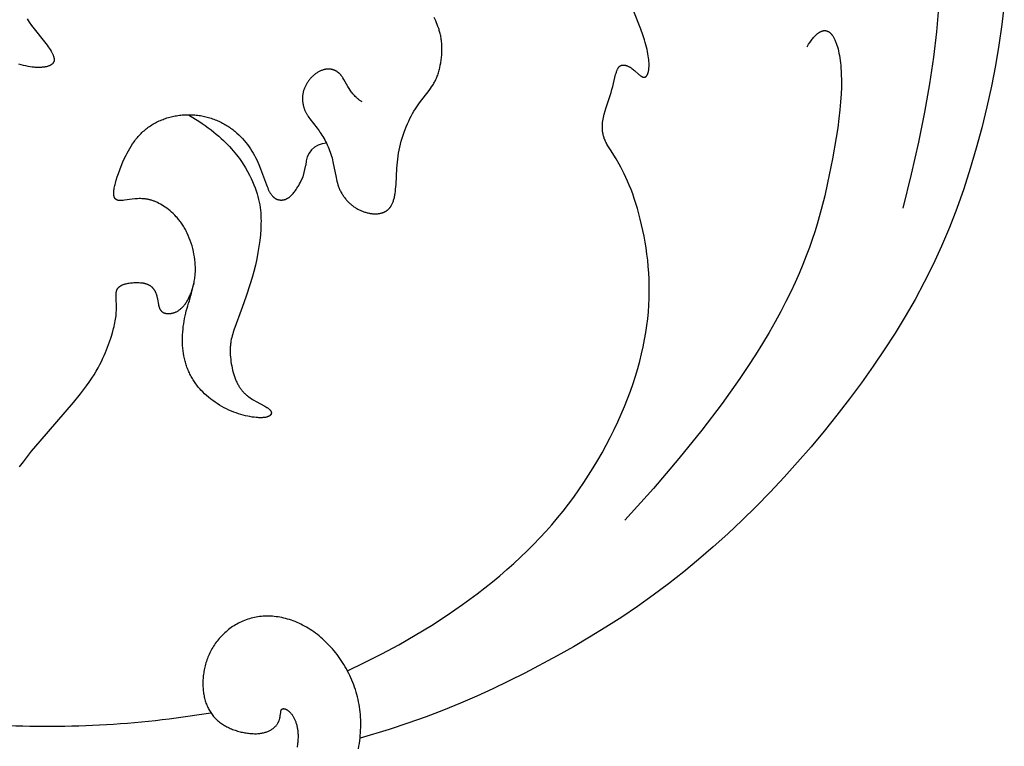
# Model space of a CAD drawing. Extents: x -29 to 206, y -71 to 109.
# Drawn here: x 169 to 197, y -47 to -26 of the extents above; entities that cross this region are included whole.
import ezdxf

# ---------------------------------------------------------------- set-up
doc = ezdxf.new("R2010")
doc.units = 0
doc.header["$MEASUREMENT"] = 0
doc.layers.add('LAYER_03', color=5, linetype='CONTINUOUS')

msp = doc.modelspace()

# ---------------------------------------------------------------- linework, layer by layer
at = {"layer": 'LAYER_03'}
msp.add_line((176.787, -30.551), (176.862, -30.212), dxfattribs=at)
for points in [[(197.146, -25.546), (197.075, -26.136), (196.988, -26.728), (196.887, -27.324), (196.77, -27.924), (196.639, -28.525), (196.493, -29.126), (196.332, -29.723), (196.158, -30.314), (195.97, -30.896), (195.767, -31.467), (195.551, -32.024), (195.322, -32.565), (195.079, -33.092), (194.823, -33.606), (194.553, -34.109), (194.269, -34.603), (193.972, -35.089), (193.661, -35.571), (193.337, -36.048), (192.999, -36.524), (192.649, -36.996), (192.287, -37.464), (191.915, -37.927), (191.534, -38.383), (191.145, -38.83), (190.75, -39.269), (190.349, -39.696), (189.943, -40.112), (189.533, -40.516), (189.118, -40.908), (188.697, -41.288), (188.27, -41.656), (187.837, -42.013), (187.397, -42.357), (186.951, -42.69), (186.497, -43.012), (186.037, -43.322), (185.573, -43.62), (185.105, -43.907), (184.635, -44.183), (184.165, -44.449), (183.228, -44.947), (182.298, -45.403), (181.829, -45.618), (181.351, -45.824), (180.862, -46.023), (180.356, -46.214), (179.831, -46.4), (179.282, -46.581), (178.439, -46.834)], [(194.206, -31.457), (194.452, -30.474), (194.663, -29.548), (194.84, -28.675), (194.984, -27.852), (195.099, -27.076), (195.186, -26.343), (195.248, -25.649)], [(168.771, -25.965), (168.836, -26.06), (168.904, -26.156), (169.35, -26.731), (169.382, -26.776), (169.412, -26.819), (169.44, -26.861), (169.466, -26.902), (169.477, -26.922), (169.488, -26.941), (169.498, -26.96), (169.508, -26.978), (169.516, -26.996), (169.524, -27.014), (169.531, -27.031), (169.537, -27.047), (169.54, -27.055), (169.542, -27.063), (169.545, -27.071), (169.547, -27.079), (169.549, -27.086), (169.55, -27.094), (169.552, -27.101), (169.553, -27.109), (169.554, -27.116), (169.555, -27.123), (169.556, -27.13), (169.557, -27.137), (169.557, -27.144), (169.557, -27.15), (169.557, -27.157), (169.557, -27.163), (169.556, -27.169), (169.555, -27.176), (169.555, -27.182), (169.554, -27.185), (169.553, -27.188), (169.553, -27.191), (169.552, -27.194), (169.551, -27.197), (169.551, -27.199), (169.55, -27.202), (169.549, -27.205), (169.548, -27.208), (169.547, -27.211), (169.546, -27.214), (169.545, -27.216), (169.544, -27.219), (169.543, -27.222), (169.542, -27.224), (169.54, -27.227), (169.539, -27.23), (169.538, -27.232), (169.536, -27.235), (169.535, -27.237), (169.533, -27.24), (169.532, -27.242), (169.53, -27.245), (169.528, -27.247), (169.527, -27.25), (169.525, -27.252), (169.523, -27.254), (169.521, -27.257), (169.518, -27.261), (169.514, -27.266), (169.509, -27.27), (169.505, -27.275), (169.5, -27.279), (169.496, -27.283), (169.491, -27.287), (169.485, -27.291), (169.48, -27.295), (169.474, -27.299), (169.469, -27.303), (169.463, -27.306), (169.457, -27.31), (169.45, -27.313), (169.444, -27.317), (169.437, -27.32), (169.43, -27.323), (169.423, -27.326), (169.416, -27.329), (169.408, -27.332), (169.401, -27.335), (169.385, -27.341), (169.368, -27.346), (169.351, -27.351), (169.333, -27.355), (169.314, -27.359), (169.294, -27.363), (169.274, -27.367), (169.253, -27.369), (169.232, -27.372), (169.209, -27.374), (169.186, -27.376), (169.163, -27.377), (169.139, -27.378), (169.114, -27.378), (169.088, -27.378), (169.062, -27.378), (169.035, -27.376), (169.008, -27.375), (168.98, -27.373), (168.922, -27.366), (168.862, -27.358), (168.799, -27.347), (168.735, -27.334), (168.668, -27.318), (168.6, -27.299), (168.529, -27.278)], [(178.501, -28.377), (178.485, -28.367), (178.468, -28.357), (178.453, -28.346), (178.437, -28.336), (178.422, -28.325), (178.407, -28.314), (178.393, -28.302), (178.379, -28.291), (178.365, -28.279), (178.352, -28.268), (178.338, -28.256), (178.326, -28.244), (178.301, -28.219), (178.277, -28.194), (178.254, -28.169), (178.233, -28.143), (178.212, -28.117), (178.192, -28.09), (178.173, -28.064), (178.155, -28.037), (178.12, -27.984), (178.088, -27.93), (177.971, -27.728), (177.943, -27.683), (177.929, -27.661), (177.915, -27.64), (177.9, -27.621), (177.892, -27.611), (177.885, -27.602), (177.877, -27.593), (177.869, -27.584), (177.862, -27.576), (177.854, -27.567), (177.846, -27.559), (177.838, -27.551), (177.829, -27.544), (177.821, -27.537), (177.813, -27.53), (177.804, -27.523), (177.796, -27.516), (177.787, -27.51), (177.779, -27.504), (177.77, -27.498), (177.761, -27.492), (177.752, -27.487), (177.744, -27.482), (177.735, -27.477), (177.726, -27.472), (177.716, -27.468), (177.707, -27.464), (177.698, -27.46), (177.689, -27.456), (177.68, -27.452), (177.67, -27.449), (177.661, -27.446), (177.651, -27.443), (177.642, -27.44), (177.632, -27.438), (177.623, -27.436), (177.613, -27.434), (177.604, -27.432), (177.594, -27.43), (177.584, -27.429), (177.575, -27.428), (177.565, -27.427), (177.555, -27.426), (177.545, -27.425), (177.535, -27.425), (177.526, -27.425), (177.516, -27.425), (177.506, -27.425), (177.496, -27.426), (177.486, -27.426), (177.476, -27.427), (177.466, -27.428), (177.456, -27.429), (177.446, -27.431), (177.437, -27.432), (177.427, -27.434), (177.417, -27.436), (177.407, -27.438), (177.397, -27.441), (177.387, -27.443), (177.367, -27.449), (177.348, -27.455), (177.328, -27.462), (177.308, -27.47), (177.289, -27.478), (177.27, -27.487), (177.25, -27.497), (177.231, -27.507), (177.212, -27.518), (177.194, -27.53), (177.175, -27.542), (177.157, -27.555), (177.139, -27.568), (177.121, -27.582), (177.104, -27.596), (177.086, -27.611), (177.069, -27.626), (177.053, -27.642), (177.036, -27.658), (177.02, -27.675), (177.005, -27.692), (176.99, -27.709), (176.975, -27.727), (176.96, -27.745), (176.946, -27.764), (176.932, -27.782), (176.919, -27.801), (176.907, -27.821), (176.894, -27.84), (176.883, -27.86), (176.871, -27.88), (176.861, -27.9), (176.851, -27.921), (176.841, -27.941), (176.832, -27.962), (176.824, -27.983), (176.816, -28.004), (176.809, -28.025), (176.802, -28.046), (176.796, -28.067), (176.791, -28.089), (176.786, -28.11), (176.782, -28.131), (176.778, -28.153), (176.775, -28.174), (176.773, -28.196), (176.771, -28.217), (176.77, -28.238), (176.769, -28.26), (176.769, -28.281), (176.769, -28.302), (176.77, -28.323), (176.771, -28.345), (176.773, -28.366), (176.775, -28.387), (176.778, -28.407), (176.781, -28.428), (176.785, -28.449), (176.789, -28.469), (176.793, -28.489), (176.798, -28.509), (176.804, -28.529), (176.81, -28.549), (176.816, -28.568), (176.823, -28.587), (176.83, -28.606), (176.838, -28.625), (176.845, -28.644), (176.854, -28.662), (176.862, -28.68), (176.871, -28.698), (176.881, -28.715), (176.891, -28.732), (176.901, -28.75), (176.911, -28.766), (176.933, -28.8), (176.955, -28.833), (176.979, -28.865), (177.192, -29.137), (177.248, -29.213), (177.276, -29.254), (177.304, -29.296), (177.332, -29.339), (177.359, -29.384), (177.386, -29.43), (177.412, -29.478), (177.438, -29.526), (177.463, -29.576), (177.487, -29.626), (177.51, -29.678), (177.532, -29.73), (177.553, -29.783), (177.573, -29.837), (177.592, -29.892), (177.609, -29.947), (177.625, -30.003), (177.64, -30.059), (177.653, -30.115), (177.741, -30.569), (177.753, -30.624), (177.766, -30.679), (177.781, -30.732), (177.797, -30.785), (177.806, -30.811), (177.815, -30.837), (177.825, -30.862), (177.835, -30.888), (177.846, -30.913), (177.857, -30.937), (177.869, -30.962), (177.881, -30.986), (177.894, -31.009), (177.908, -31.033), (177.922, -31.056), (177.936, -31.078), (177.951, -31.1), (177.966, -31.122), (177.982, -31.144), (177.998, -31.165), (178.015, -31.186), (178.032, -31.206), (178.049, -31.226), (178.067, -31.246), (178.085, -31.265), (178.103, -31.284), (178.122, -31.302), (178.141, -31.32), (178.161, -31.337), (178.181, -31.354), (178.201, -31.371), (178.221, -31.387), (178.242, -31.402), (178.263, -31.417), (178.284, -31.432), (178.305, -31.446), (178.327, -31.459), (178.349, -31.473), (178.371, -31.485), (178.393, -31.497), (178.415, -31.509), (178.438, -31.52), (178.461, -31.53), (178.483, -31.54), (178.506, -31.549), (178.529, -31.558), (178.552, -31.567), (178.575, -31.574), (178.598, -31.581), (178.622, -31.588), (178.645, -31.594), (178.668, -31.6), (178.691, -31.605), (178.714, -31.609), (178.736, -31.613), (178.759, -31.616), (178.782, -31.619), (178.804, -31.621), (178.827, -31.623), (178.849, -31.624), (178.871, -31.625), (178.892, -31.624), (178.914, -31.624), (178.935, -31.623), (178.956, -31.621), (178.977, -31.618), (178.997, -31.615), (179.017, -31.612), (179.036, -31.608), (179.056, -31.603), (179.075, -31.598), (179.084, -31.595), (179.093, -31.592), (179.102, -31.589), (179.111, -31.585), (179.12, -31.582), (179.129, -31.578), (179.137, -31.574), (179.146, -31.57), (179.154, -31.566), (179.163, -31.562), (179.171, -31.558), (179.179, -31.553), (179.187, -31.548), (179.195, -31.543), (179.203, -31.538), (179.21, -31.533), (179.218, -31.528), (179.225, -31.522), (179.233, -31.517), (179.24, -31.511), (179.247, -31.505), (179.254, -31.498), (179.261, -31.492), (179.268, -31.485), (179.275, -31.479), (179.281, -31.472), (179.288, -31.465), (179.294, -31.457), (179.3, -31.45), (179.307, -31.442), (179.313, -31.435), (179.319, -31.427), (179.324, -31.418), (179.33, -31.41), (179.336, -31.401), (179.341, -31.393), (179.347, -31.384), (179.352, -31.375), (179.362, -31.356), (179.372, -31.336), (179.382, -31.316), (179.391, -31.295), (179.4, -31.273), (179.408, -31.25), (179.415, -31.226), (179.423, -31.202), (179.43, -31.177), (179.436, -31.151), (179.442, -31.124), (179.448, -31.096), (179.453, -31.067), (179.458, -31.038), (179.466, -30.976), (179.473, -30.911), (179.484, -30.771), (179.509, -30.297), (179.523, -30.126), (179.533, -30.039), (179.544, -29.952), (179.557, -29.865), (179.573, -29.777), (179.591, -29.689), (179.612, -29.602), (179.635, -29.515), (179.661, -29.429), (179.688, -29.344), (179.718, -29.26), (179.749, -29.177), (179.782, -29.096), (179.816, -29.016), (179.852, -28.938), (179.889, -28.862), (179.927, -28.788), (179.966, -28.717), (180.005, -28.648), (180.046, -28.582), (180.086, -28.519), (180.127, -28.459), (180.168, -28.401), (180.446, -28.043), (180.483, -27.993), (180.518, -27.942), (180.552, -27.89), (180.568, -27.864), (180.584, -27.837), (180.6, -27.809), (180.615, -27.781), (180.629, -27.752), (180.643, -27.723), (180.657, -27.693), (180.67, -27.662), (180.683, -27.63), (180.695, -27.598), (180.706, -27.565), (180.717, -27.531), (180.727, -27.496), (180.737, -27.461), (180.746, -27.426), (180.755, -27.389), (180.77, -27.316), (180.784, -27.241), (180.795, -27.165), (180.803, -27.088), (180.81, -27.011), (180.814, -26.934), (180.815, -26.858), (180.814, -26.782), (180.811, -26.707), (180.809, -26.67), (180.806, -26.634), (180.802, -26.598), (180.797, -26.563), (180.792, -26.528), (180.787, -26.494), (180.781, -26.46), (180.774, -26.427), (180.767, -26.395), (180.759, -26.363), (180.75, -26.332), (180.741, -26.302), (180.732, -26.272), (180.723, -26.243), (180.702, -26.186), (180.681, -26.131), (180.659, -26.079), (180.636, -26.028), (180.59, -25.933)], [(178.071, -44.879), (178.573, -44.644), (179.07, -44.394), (179.561, -44.13), (180.043, -43.852), (180.514, -43.564), (180.972, -43.266), (181.415, -42.959), (181.84, -42.647), (182.282, -42.3), (182.494, -42.124), (182.701, -41.947), (182.903, -41.767), (183.099, -41.585), (183.29, -41.402), (183.476, -41.216), (183.657, -41.027), (183.833, -40.837), (184.004, -40.643), (184.171, -40.447), (184.333, -40.248), (184.49, -40.047), (184.643, -39.842), (184.791, -39.634), (184.936, -39.423), (185.076, -39.209), (185.211, -38.993), (185.342, -38.774), (185.468, -38.554), (185.589, -38.332), (185.705, -38.109), (185.816, -37.885), (185.922, -37.662), (186.022, -37.438), (186.117, -37.214), (186.206, -36.991), (186.289, -36.769), (186.367, -36.549), (186.438, -36.331), (186.503, -36.114), (186.562, -35.9), (186.615, -35.689), (186.661, -35.48), (186.702, -35.274), (186.737, -35.069), (186.767, -34.868), (186.791, -34.668), (186.81, -34.471), (186.824, -34.276), (186.833, -34.083), (186.837, -33.892), (186.836, -33.704), (186.831, -33.517), (186.822, -33.333), (186.809, -33.15), (186.792, -32.97), (186.77, -32.792), (186.746, -32.615), (186.718, -32.442), (186.687, -32.271), (186.653, -32.104), (186.616, -31.94), (186.577, -31.78), (186.536, -31.624), (186.493, -31.472), (186.448, -31.326), (186.402, -31.184), (186.355, -31.048), (186.307, -30.918), (186.258, -30.794), (186.209, -30.677), (186.159, -30.566), (186.11, -30.462), (186.061, -30.364), (186.013, -30.273), (185.965, -30.188), (185.872, -30.032), (185.707, -29.77), (185.637, -29.656), (185.606, -29.601), (185.591, -29.575), (185.578, -29.548), (185.565, -29.522), (185.553, -29.496), (185.542, -29.47), (185.532, -29.444), (185.523, -29.418), (185.515, -29.392), (185.507, -29.366), (185.501, -29.34), (185.495, -29.314), (185.49, -29.288), (185.486, -29.262), (185.482, -29.236), (185.479, -29.21), (185.477, -29.184), (185.476, -29.158), (185.475, -29.132), (185.475, -29.106), (185.475, -29.081), (185.476, -29.055), (185.478, -29.029), (185.48, -29.004), (185.483, -28.978), (185.489, -28.927), (185.497, -28.877), (185.507, -28.827), (185.518, -28.778), (185.529, -28.729), (185.555, -28.633), (185.583, -28.54), (185.727, -28.1), (185.754, -28.013), (185.778, -27.926), (185.84, -27.665), (185.86, -27.584), (185.871, -27.547), (185.882, -27.511), (185.888, -27.494), (185.894, -27.477), (185.9, -27.461), (185.907, -27.446), (185.914, -27.431), (185.917, -27.424), (185.921, -27.417), (185.924, -27.411), (185.928, -27.404), (185.932, -27.398), (185.936, -27.392), (185.939, -27.386), (185.943, -27.38), (185.947, -27.375), (185.952, -27.37), (185.956, -27.365), (185.96, -27.36), (185.965, -27.355), (185.967, -27.353), (185.969, -27.351), (185.971, -27.349), (185.974, -27.347), (185.976, -27.345), (185.978, -27.343), (185.981, -27.341), (185.983, -27.339), (185.985, -27.337), (185.988, -27.335), (185.99, -27.334), (185.993, -27.332), (185.995, -27.331), (185.998, -27.329), (186, -27.328), (186.003, -27.326), (186.006, -27.325), (186.008, -27.324), (186.011, -27.322), (186.013, -27.321), (186.016, -27.32), (186.019, -27.319), (186.021, -27.318), (186.024, -27.317), (186.027, -27.316), (186.03, -27.315), (186.032, -27.314), (186.035, -27.314), (186.038, -27.313), (186.041, -27.312), (186.046, -27.311), (186.052, -27.31), (186.058, -27.309), (186.064, -27.308), (186.07, -27.308), (186.076, -27.308), (186.082, -27.307), (186.088, -27.307), (186.094, -27.308), (186.1, -27.308), (186.106, -27.308), (186.112, -27.309), (186.119, -27.31), (186.125, -27.311), (186.131, -27.312), (186.138, -27.313), (186.144, -27.315), (186.15, -27.316), (186.157, -27.318), (186.163, -27.32), (186.176, -27.324), (186.19, -27.329), (186.203, -27.334), (186.216, -27.339), (186.229, -27.346), (186.242, -27.352), (186.256, -27.359), (186.269, -27.366), (186.282, -27.374), (186.295, -27.382), (186.308, -27.39), (186.321, -27.398), (186.334, -27.407), (186.359, -27.425), (186.383, -27.444), (186.407, -27.464), (186.538, -27.579), (186.558, -27.596), (186.577, -27.611), (186.587, -27.618), (186.596, -27.625), (186.605, -27.631), (186.614, -27.636), (186.619, -27.639), (186.623, -27.642), (186.628, -27.644), (186.632, -27.646), (186.636, -27.648), (186.641, -27.65), (186.645, -27.652), (186.649, -27.653), (186.653, -27.655), (186.658, -27.656), (186.66, -27.657), (186.662, -27.657), (186.664, -27.658), (186.666, -27.658), (186.668, -27.659), (186.67, -27.659), (186.672, -27.659), (186.674, -27.66), (186.676, -27.66), (186.678, -27.66), (186.68, -27.66), (186.682, -27.66), (186.684, -27.66), (186.686, -27.66), (186.688, -27.66), (186.69, -27.66), (186.692, -27.66), (186.694, -27.66), (186.696, -27.66), (186.698, -27.659), (186.7, -27.659), (186.702, -27.659), (186.704, -27.658), (186.706, -27.658), (186.708, -27.657), (186.71, -27.657), (186.712, -27.656), (186.713, -27.655), (186.715, -27.655), (186.717, -27.654), (186.719, -27.653), (186.721, -27.652), (186.723, -27.651), (186.724, -27.65), (186.726, -27.649), (186.728, -27.648), (186.73, -27.647), (186.732, -27.646), (186.733, -27.645), (186.735, -27.644), (186.737, -27.642), (186.739, -27.641), (186.74, -27.64), (186.742, -27.638), (186.744, -27.637), (186.746, -27.635), (186.747, -27.634), (186.749, -27.632), (186.751, -27.631), (186.752, -27.629), (186.755, -27.625), (186.759, -27.622), (186.762, -27.618), (186.765, -27.614), (186.768, -27.609), (186.771, -27.605), (186.774, -27.6), (186.777, -27.596), (186.779, -27.591), (186.782, -27.586), (186.785, -27.58), (186.788, -27.575), (186.79, -27.569), (186.793, -27.563), (186.795, -27.557), (186.797, -27.551), (186.8, -27.545), (186.804, -27.531), (186.808, -27.517), (186.812, -27.503), (186.815, -27.487), (186.819, -27.471), (186.821, -27.454), (186.824, -27.437), (186.826, -27.419), (186.828, -27.4), (186.829, -27.38), (186.831, -27.36), (186.831, -27.339), (186.832, -27.318), (186.832, -27.295), (186.83, -27.249), (186.827, -27.2), (186.823, -27.148), (186.816, -27.094), (186.808, -27.038), (186.798, -26.979), (186.786, -26.918), (186.773, -26.854), (186.757, -26.788), (186.74, -26.72), (186.721, -26.65), (186.699, -26.578), (186.651, -26.428), (186.594, -26.27), (186.39, -25.753)], [(191.421, -26.775), (191.464, -26.706), (191.506, -26.643), (191.527, -26.613), (191.548, -26.585), (191.568, -26.559), (191.588, -26.534), (191.608, -26.51), (191.628, -26.487), (191.647, -26.467), (191.666, -26.447), (191.686, -26.429), (191.704, -26.412), (191.714, -26.404), (191.723, -26.396), (191.732, -26.389), (191.741, -26.382), (191.75, -26.376), (191.759, -26.369), (191.768, -26.363), (191.777, -26.358), (191.786, -26.352), (191.795, -26.347), (191.804, -26.343), (191.813, -26.338), (191.821, -26.334), (191.83, -26.33), (191.838, -26.327), (191.847, -26.324), (191.855, -26.321), (191.864, -26.318), (191.872, -26.316), (191.88, -26.314), (191.889, -26.312), (191.897, -26.311), (191.905, -26.31), (191.909, -26.309), (191.913, -26.309), (191.917, -26.309), (191.921, -26.309), (191.925, -26.308), (191.929, -26.308), (191.933, -26.308), (191.937, -26.308), (191.94, -26.309), (191.944, -26.309), (191.948, -26.309), (191.952, -26.309), (191.956, -26.31), (191.96, -26.31), (191.964, -26.311), (191.967, -26.312), (191.971, -26.312), (191.975, -26.313), (191.979, -26.314), (191.982, -26.315), (191.986, -26.316), (191.99, -26.317), (191.994, -26.318), (191.997, -26.319), (192.001, -26.32), (192.005, -26.322), (192.012, -26.324), (192.019, -26.328), (192.026, -26.331), (192.033, -26.335), (192.04, -26.338), (192.047, -26.343), (192.054, -26.347), (192.061, -26.352), (192.068, -26.357), (192.075, -26.362), (192.081, -26.367), (192.088, -26.373), (192.094, -26.379), (192.101, -26.385), (192.107, -26.391), (192.114, -26.398), (192.12, -26.405), (192.126, -26.412), (192.132, -26.419), (192.139, -26.427), (192.145, -26.435), (192.151, -26.443), (192.157, -26.451), (192.162, -26.46), (192.174, -26.477), (192.185, -26.496), (192.196, -26.515), (192.207, -26.536), (192.218, -26.557), (192.228, -26.579), (192.238, -26.602), (192.248, -26.625), (192.257, -26.65), (192.267, -26.675), (192.284, -26.727), (192.301, -26.783), (192.317, -26.841), (192.332, -26.902), (192.345, -26.966), (192.358, -27.032), (192.369, -27.101), (192.379, -27.172), (192.388, -27.246), (192.396, -27.323), (192.403, -27.403), (192.408, -27.485), (192.412, -27.571), (192.416, -27.752), (192.414, -27.945), (192.407, -28.152), (192.392, -28.373), (192.371, -28.609), (192.344, -28.861), (192.309, -29.128), (192.266, -29.412), (192.157, -30.032), (192.015, -30.726), (191.93, -31.103), (191.83, -31.501), (191.712, -31.922), (191.644, -32.143), (191.569, -32.37), (191.487, -32.604), (191.397, -32.846), (191.299, -33.095), (191.191, -33.351), (191.073, -33.616), (190.945, -33.889), (190.806, -34.171), (190.655, -34.461), (190.492, -34.76), (190.316, -35.069), (190.126, -35.387), (189.922, -35.715), (189.703, -36.053), (189.468, -36.402), (188.95, -37.131), (188.362, -37.904), (187.699, -38.724), (186.956, -39.593), (186.128, -40.512)], [(168.555, -38.967), (168.667, -38.816), (168.904, -38.514), (169.152, -38.216), (170.119, -37.101), (170.322, -36.851), (170.414, -36.731), (170.499, -36.616), (170.577, -36.504), (170.649, -36.395), (170.716, -36.291), (170.777, -36.189), (170.833, -36.091), (170.884, -35.996), (170.931, -35.904), (170.974, -35.815), (171.013, -35.73), (171.048, -35.647), (171.081, -35.566), (171.111, -35.489), (171.164, -35.342), (171.21, -35.204), (171.249, -35.075), (171.283, -34.954), (171.297, -34.896), (171.31, -34.839), (171.321, -34.785), (171.331, -34.731), (171.34, -34.679), (171.347, -34.629), (171.353, -34.579), (171.357, -34.53), (171.361, -34.482), (171.363, -34.435), (171.364, -34.389), (171.363, -34.343), (171.353, -34.051), (171.353, -34.015), (171.354, -33.98), (171.355, -33.963), (171.356, -33.946), (171.358, -33.93), (171.36, -33.915), (171.362, -33.9), (171.364, -33.892), (171.365, -33.885), (171.367, -33.878), (171.369, -33.871), (171.37, -33.864), (171.372, -33.857), (171.375, -33.85), (171.377, -33.843), (171.379, -33.837), (171.382, -33.831), (171.385, -33.825), (171.388, -33.818), (171.391, -33.813), (171.394, -33.807), (171.397, -33.801), (171.401, -33.795), (171.404, -33.79), (171.408, -33.785), (171.412, -33.779), (171.416, -33.774), (171.42, -33.769), (171.424, -33.765), (171.429, -33.76), (171.433, -33.755), (171.438, -33.751), (171.443, -33.746), (171.447, -33.742), (171.452, -33.738), (171.458, -33.734), (171.463, -33.73), (171.468, -33.726), (171.473, -33.722), (171.479, -33.718), (171.485, -33.714), (171.49, -33.711), (171.496, -33.707), (171.502, -33.704), (171.508, -33.701), (171.52, -33.695), (171.533, -33.689), (171.546, -33.683), (171.559, -33.678), (171.573, -33.673), (171.587, -33.668), (171.601, -33.664), (171.616, -33.66), (171.63, -33.656), (171.645, -33.652), (171.676, -33.646), (171.707, -33.64), (171.738, -33.635), (171.771, -33.631), (171.803, -33.627), (171.836, -33.624), (171.868, -33.621), (171.901, -33.619), (171.934, -33.618), (171.966, -33.618), (171.999, -33.618), (172.03, -33.62), (172.062, -33.622), (172.093, -33.625), (172.108, -33.627), (172.123, -33.629), (172.138, -33.631), (172.153, -33.634), (172.167, -33.637), (172.181, -33.64), (172.195, -33.643), (172.209, -33.647), (172.222, -33.651), (172.236, -33.655), (172.249, -33.66), (172.261, -33.665), (172.274, -33.67), (172.286, -33.676), (172.297, -33.681), (172.309, -33.688), (172.32, -33.694), (172.331, -33.701), (172.342, -33.707), (172.352, -33.715), (172.362, -33.722), (172.372, -33.73), (172.381, -33.738), (172.39, -33.746), (172.399, -33.754), (172.408, -33.763), (172.416, -33.772), (172.424, -33.781), (172.432, -33.79), (172.44, -33.8), (172.447, -33.81), (172.454, -33.82), (172.461, -33.83), (172.468, -33.84), (172.474, -33.851), (172.48, -33.861), (172.486, -33.872), (172.492, -33.883), (172.497, -33.895), (172.502, -33.906), (172.507, -33.918), (172.512, -33.929), (172.516, -33.941), (172.521, -33.953), (172.525, -33.966), (172.529, -33.978), (172.536, -34.003), (172.542, -34.028), (172.548, -34.054), (172.558, -34.105), (172.585, -34.254), (172.591, -34.278), (172.596, -34.3), (172.599, -34.311), (172.602, -34.321), (172.605, -34.332), (172.609, -34.342), (172.613, -34.352), (172.616, -34.361), (172.62, -34.371), (172.625, -34.38), (172.629, -34.388), (172.634, -34.397), (172.638, -34.405), (172.641, -34.409), (172.643, -34.413), (172.646, -34.417), (172.649, -34.421), (172.651, -34.424), (172.654, -34.428), (172.657, -34.432), (172.66, -34.435), (172.663, -34.439), (172.666, -34.442), (172.669, -34.445), (172.672, -34.449), (172.676, -34.452), (172.679, -34.455), (172.682, -34.458), (172.686, -34.461), (172.689, -34.464), (172.693, -34.466), (172.696, -34.469), (172.7, -34.472), (172.704, -34.474), (172.707, -34.477), (172.711, -34.479), (172.715, -34.482), (172.719, -34.484), (172.723, -34.486), (172.728, -34.488), (172.732, -34.49), (172.736, -34.492), (172.741, -34.494), (172.745, -34.496), (172.75, -34.498), (172.754, -34.5), (172.759, -34.501), (172.764, -34.503), (172.769, -34.504), (172.774, -34.506), (172.779, -34.507), (172.789, -34.51), (172.8, -34.512), (172.811, -34.514), (172.822, -34.515), (172.834, -34.516), (172.846, -34.517), (172.858, -34.518), (172.871, -34.518), (172.884, -34.518), (172.897, -34.518), (172.911, -34.517), (172.925, -34.516), (172.939, -34.514), (172.954, -34.512), (172.968, -34.51), (172.983, -34.507), (172.998, -34.503), (173.014, -34.499), (173.029, -34.495), (173.045, -34.489), (173.06, -34.484), (173.076, -34.477), (173.092, -34.47), (173.109, -34.463), (173.125, -34.454), (173.141, -34.445), (173.157, -34.435), (173.174, -34.425), (173.19, -34.414), (173.206, -34.401), (173.223, -34.389), (173.239, -34.375), (173.255, -34.36), (173.271, -34.345), (173.288, -34.329), (173.304, -34.311), (173.32, -34.293), (173.335, -34.274), (173.351, -34.254), (173.367, -34.233), (173.382, -34.211), (173.397, -34.188), (173.412, -34.165), (173.427, -34.14), (173.441, -34.115), (173.455, -34.088), (173.469, -34.061), (173.482, -34.034), (173.496, -34.005), (173.508, -33.976), (173.521, -33.946), (173.533, -33.915), (173.545, -33.884), (173.556, -33.852), (173.566, -33.819), (173.577, -33.786), (173.586, -33.753), (173.596, -33.718), (173.604, -33.684), (173.612, -33.648), (173.62, -33.613), (173.627, -33.576), (173.633, -33.54), (173.639, -33.503), (173.644, -33.465), (173.648, -33.428), (173.652, -33.39), (173.655, -33.351), (173.657, -33.312), (173.658, -33.273), (173.659, -33.234), (173.659, -33.195), (173.658, -33.155), (173.656, -33.115), (173.654, -33.075), (173.65, -33.035), (173.642, -32.955), (173.631, -32.874), (173.617, -32.794), (173.601, -32.714), (173.582, -32.635), (173.56, -32.556), (173.536, -32.479), (173.51, -32.403), (173.482, -32.328), (173.452, -32.256), (173.42, -32.185), (173.403, -32.15), (173.386, -32.116), (173.368, -32.083), (173.35, -32.05), (173.331, -32.018), (173.312, -31.987), (173.292, -31.956), (173.273, -31.927), (173.253, -31.897), (173.232, -31.869), (173.211, -31.841), (173.19, -31.813), (173.169, -31.786), (173.147, -31.76), (173.125, -31.735), (173.103, -31.71), (173.058, -31.663), (173.013, -31.617), (172.967, -31.575), (172.921, -31.535), (172.874, -31.497), (172.828, -31.461), (172.781, -31.428), (172.735, -31.398), (172.689, -31.369), (172.644, -31.343), (172.6, -31.32), (172.556, -31.298), (172.534, -31.288), (172.513, -31.279), (172.491, -31.27), (172.47, -31.261), (172.449, -31.253), (172.428, -31.246), (172.407, -31.239), (172.386, -31.232), (172.366, -31.226), (172.345, -31.22), (172.325, -31.215), (172.304, -31.21), (172.284, -31.206), (172.264, -31.202), (172.243, -31.199), (172.223, -31.195), (172.203, -31.193), (172.183, -31.19), (172.163, -31.188), (172.143, -31.187), (172.103, -31.185), (172.063, -31.184), (172.023, -31.184), (171.982, -31.186), (171.942, -31.188), (171.902, -31.192), (171.822, -31.201), (171.597, -31.232), (171.563, -31.235), (171.531, -31.238), (171.516, -31.239), (171.501, -31.239), (171.487, -31.239), (171.473, -31.239), (171.459, -31.238), (171.453, -31.238), (171.446, -31.237), (171.44, -31.237), (171.434, -31.236), (171.428, -31.235), (171.422, -31.234), (171.416, -31.233), (171.411, -31.232), (171.405, -31.23), (171.4, -31.229), (171.395, -31.227), (171.39, -31.226), (171.385, -31.224), (171.38, -31.222), (171.376, -31.22), (171.371, -31.218), (171.367, -31.215), (171.363, -31.213), (171.359, -31.211), (171.355, -31.208), (171.353, -31.207), (171.351, -31.205), (171.349, -31.204), (171.347, -31.202), (171.345, -31.201), (171.344, -31.199), (171.342, -31.198), (171.34, -31.196), (171.339, -31.195), (171.337, -31.193), (171.335, -31.191), (171.334, -31.19), (171.332, -31.188), (171.331, -31.186), (171.328, -31.183), (171.325, -31.179), (171.322, -31.175), (171.319, -31.172), (171.317, -31.168), (171.315, -31.164), (171.312, -31.159), (171.31, -31.155), (171.308, -31.151), (171.306, -31.146), (171.304, -31.142), (171.303, -31.137), (171.301, -31.132), (171.299, -31.127), (171.298, -31.122), (171.297, -31.117), (171.295, -31.112), (171.294, -31.107), (171.293, -31.101), (171.292, -31.096), (171.291, -31.09), (171.291, -31.084), (171.29, -31.079), (171.289, -31.067), (171.288, -31.054), (171.288, -31.042), (171.288, -31.028), (171.288, -31.015), (171.288, -31.001), (171.289, -30.987), (171.291, -30.972), (171.294, -30.942), (171.298, -30.911), (171.303, -30.877), (171.309, -30.843), (171.317, -30.807), (171.326, -30.769), (171.335, -30.73), (171.359, -30.646), (171.387, -30.555), (171.421, -30.457), (171.46, -30.352), (171.505, -30.238), (171.556, -30.117), (171.614, -29.99), (171.645, -29.925), (171.679, -29.86), (171.714, -29.794), (171.752, -29.728), (171.791, -29.662), (171.833, -29.597), (171.877, -29.534), (171.901, -29.502), (171.924, -29.471), (171.948, -29.44), (171.973, -29.41), (171.999, -29.38), (172.025, -29.35), (172.052, -29.321), (172.079, -29.293), (172.107, -29.265), (172.136, -29.238), (172.166, -29.212), (172.196, -29.186), (172.227, -29.161), (172.259, -29.136), (172.291, -29.113), (172.324, -29.09), (172.357, -29.067), (172.391, -29.046), (172.425, -29.025), (172.46, -29.005), (172.496, -28.985), (172.532, -28.967), (172.568, -28.949), (172.605, -28.931), (172.642, -28.915), (172.68, -28.899), (172.718, -28.884), (172.756, -28.87), (172.794, -28.856), (172.833, -28.844), (172.873, -28.832), (172.912, -28.821), (172.952, -28.81), (172.992, -28.801), (173.032, -28.792), (173.072, -28.784), (173.112, -28.777), (173.153, -28.77), (173.194, -28.764), (173.234, -28.76), (173.275, -28.756), (173.316, -28.752), (173.357, -28.75), (173.398, -28.748), (173.439, -28.748), (173.479, -28.748), (173.52, -28.749), (173.561, -28.75), (173.602, -28.753), (173.642, -28.756), (173.683, -28.76), (173.723, -28.765), (173.764, -28.77), (173.804, -28.776), (173.844, -28.783), (173.883, -28.791), (173.923, -28.799), (173.962, -28.809), (174.002, -28.819), (174.04, -28.829), (174.079, -28.84), (174.117, -28.852), (174.156, -28.865), (174.193, -28.879), (174.231, -28.893), (174.268, -28.907), (174.305, -28.923), (174.341, -28.939), (174.377, -28.956), (174.413, -28.973), (174.448, -28.991), (174.482, -29.01), (174.517, -29.029), (174.551, -29.049), (174.584, -29.07), (174.617, -29.091), (174.649, -29.112), (174.681, -29.135), (174.713, -29.158), (174.744, -29.181), (174.774, -29.205), (174.804, -29.229), (174.833, -29.254), (174.862, -29.28), (174.919, -29.332), (174.973, -29.386), (175.026, -29.441), (175.076, -29.499), (175.125, -29.557), (175.171, -29.617), (175.215, -29.677), (175.258, -29.739), (175.298, -29.802), (175.336, -29.865), (175.372, -29.93), (175.406, -29.994), (175.438, -30.059), (175.468, -30.124), (175.497, -30.189), (175.549, -30.317), (175.719, -30.779), (175.738, -30.827), (175.757, -30.873), (175.776, -30.915), (175.795, -30.954), (175.804, -30.973), (175.814, -30.991), (175.824, -31.008), (175.834, -31.024), (175.844, -31.04), (175.854, -31.055), (175.864, -31.069), (175.874, -31.083), (175.885, -31.095), (175.895, -31.108), (175.901, -31.114), (175.906, -31.119), (175.912, -31.125), (175.917, -31.13), (175.923, -31.135), (175.928, -31.14), (175.934, -31.145), (175.939, -31.15), (175.945, -31.155), (175.951, -31.159), (175.957, -31.163), (175.963, -31.168), (175.968, -31.172), (175.974, -31.175), (175.98, -31.179), (175.987, -31.183), (175.993, -31.186), (175.999, -31.189), (176.005, -31.192), (176.012, -31.195), (176.018, -31.198), (176.024, -31.201), (176.031, -31.203), (176.037, -31.205), (176.044, -31.208), (176.051, -31.21), (176.058, -31.212), (176.065, -31.213), (176.071, -31.215), (176.079, -31.217), (176.086, -31.218), (176.093, -31.219), (176.1, -31.22), (176.107, -31.221), (176.115, -31.222), (176.122, -31.223), (176.13, -31.224), (176.137, -31.224), (176.145, -31.224), (176.153, -31.225), (176.161, -31.225), (176.169, -31.224), (176.177, -31.224), (176.185, -31.223), (176.193, -31.223), (176.202, -31.222), (176.21, -31.22), (176.219, -31.219), (176.227, -31.217), (176.236, -31.215), (176.245, -31.213), (176.253, -31.21), (176.262, -31.207), (176.271, -31.204), (176.281, -31.201), (176.29, -31.197), (176.299, -31.193), (176.308, -31.188), (176.318, -31.184), (176.327, -31.178), (176.337, -31.173), (176.347, -31.167), (176.357, -31.16), (176.367, -31.154), (176.377, -31.147), (176.387, -31.139), (176.397, -31.131), (176.407, -31.122), (176.418, -31.113), (176.428, -31.104), (176.439, -31.094), (176.449, -31.084), (176.46, -31.073), (176.471, -31.061), (176.493, -31.037), (176.515, -31.01), (176.538, -30.982), (176.561, -30.95), (176.585, -30.917), (176.608, -30.881), (176.633, -30.842), (176.657, -30.801), (176.683, -30.757), (176.708, -30.71), (176.734, -30.66), (176.787, -30.551)], [(173.457, -28.748), (173.664, -28.875), (173.761, -28.938), (173.854, -29.001), (173.944, -29.064), (174.03, -29.127), (174.112, -29.189), (174.191, -29.251), (174.266, -29.313), (174.338, -29.374), (174.407, -29.435), (174.472, -29.496), (174.535, -29.556), (174.594, -29.616), (174.651, -29.675), (174.705, -29.734), (174.756, -29.793), (174.805, -29.85), (174.851, -29.908), (174.895, -29.965), (174.937, -30.021), (174.976, -30.077), (175.014, -30.132), (175.049, -30.186), (175.083, -30.24), (175.114, -30.293), (175.173, -30.397), (175.226, -30.498), (175.273, -30.596), (175.317, -30.69), (175.356, -30.782), (175.391, -30.871), (175.422, -30.957), (175.449, -31.041), (175.473, -31.123), (175.494, -31.204), (175.512, -31.283), (175.527, -31.361), (175.539, -31.439), (175.548, -31.516), (175.555, -31.592), (175.56, -31.669), (175.563, -31.747), (175.564, -31.825), (175.563, -31.904), (175.56, -31.984), (175.557, -32.065), (175.544, -32.231), (175.526, -32.401), (175.503, -32.574), (175.474, -32.751), (175.439, -32.93), (175.399, -33.111), (175.354, -33.293), (175.304, -33.476), (175.25, -33.658), (175.135, -34.014), (175.019, -34.346), (174.775, -35.001), (174.757, -35.055), (174.741, -35.108), (174.726, -35.161), (174.713, -35.213), (174.701, -35.265), (174.691, -35.317), (174.683, -35.37), (174.679, -35.397), (174.676, -35.424), (174.673, -35.452), (174.671, -35.48), (174.67, -35.508), (174.668, -35.537), (174.668, -35.596), (174.669, -35.656), (174.671, -35.718), (174.676, -35.781), (174.683, -35.845), (174.691, -35.909), (174.701, -35.973), (174.712, -36.037), (174.725, -36.101), (174.74, -36.164), (174.756, -36.225), (174.774, -36.285), (174.793, -36.344), (174.813, -36.4), (174.824, -36.428), (174.835, -36.454), (174.846, -36.48), (174.857, -36.506), (174.869, -36.531), (174.881, -36.554), (174.894, -36.578), (174.907, -36.6), (174.92, -36.622), (174.933, -36.643), (174.946, -36.664), (174.96, -36.684), (174.974, -36.703), (174.989, -36.722), (175.003, -36.741), (175.018, -36.758), (175.033, -36.776), (175.048, -36.792), (175.064, -36.808), (175.079, -36.824), (175.095, -36.84), (175.111, -36.855), (175.127, -36.869), (175.144, -36.883), (175.161, -36.897), (175.177, -36.91), (175.211, -36.936), (175.246, -36.961), (175.281, -36.984), (175.317, -37.007), (175.353, -37.029), (175.427, -37.071), (175.671, -37.204), (175.702, -37.222), (175.73, -37.239), (175.743, -37.248), (175.756, -37.257), (175.768, -37.266), (175.78, -37.275), (175.791, -37.283), (175.801, -37.292), (175.806, -37.297), (175.811, -37.301), (175.815, -37.305), (175.82, -37.31), (175.824, -37.314), (175.828, -37.319), (175.832, -37.323), (175.835, -37.327), (175.839, -37.332), (175.842, -37.336), (175.845, -37.341), (175.847, -37.345), (175.85, -37.35), (175.851, -37.352), (175.852, -37.354), (175.853, -37.356), (175.854, -37.359), (175.855, -37.361), (175.856, -37.363), (175.857, -37.365), (175.858, -37.367), (175.859, -37.37), (175.859, -37.372), (175.86, -37.374), (175.861, -37.376), (175.861, -37.378), (175.862, -37.381), (175.862, -37.383), (175.863, -37.385), (175.863, -37.387), (175.863, -37.389), (175.864, -37.392), (175.864, -37.394), (175.864, -37.396), (175.864, -37.398), (175.864, -37.4), (175.864, -37.402), (175.864, -37.405), (175.864, -37.407), (175.864, -37.409), (175.863, -37.411), (175.863, -37.413), (175.863, -37.415), (175.862, -37.417), (175.862, -37.419), (175.862, -37.421), (175.861, -37.423), (175.86, -37.425), (175.86, -37.428), (175.859, -37.43), (175.858, -37.432), (175.857, -37.434), (175.857, -37.436), (175.856, -37.438), (175.855, -37.44), (175.854, -37.442), (175.853, -37.444), (175.851, -37.445), (175.85, -37.447), (175.849, -37.449), (175.848, -37.451), (175.846, -37.453), (175.845, -37.455), (175.843, -37.457), (175.842, -37.459), (175.84, -37.461), (175.839, -37.462), (175.837, -37.464), (175.835, -37.466), (175.833, -37.468), (175.832, -37.47), (175.83, -37.471), (175.828, -37.473), (175.826, -37.475), (175.824, -37.477), (175.819, -37.48), (175.815, -37.483), (175.81, -37.486), (175.805, -37.49), (175.8, -37.493), (175.794, -37.496), (175.789, -37.499), (175.783, -37.501), (175.777, -37.504), (175.77, -37.507), (175.764, -37.509), (175.757, -37.512), (175.75, -37.514), (175.743, -37.517), (175.735, -37.519), (175.727, -37.521), (175.719, -37.523), (175.711, -37.525), (175.694, -37.529), (175.676, -37.532), (175.657, -37.534), (175.638, -37.537), (175.617, -37.538), (175.595, -37.539), (175.573, -37.54), (175.549, -37.54), (175.525, -37.54), (175.5, -37.539), (175.474, -37.538), (175.42, -37.534), (175.363, -37.528), (175.303, -37.519), (175.242, -37.509), (175.179, -37.496), (175.114, -37.482), (175.047, -37.465), (174.979, -37.446), (174.911, -37.425), (174.842, -37.401), (174.772, -37.375), (174.703, -37.347), (174.633, -37.317), (174.564, -37.285), (174.495, -37.25), (174.427, -37.213), (174.36, -37.174), (174.294, -37.132), (174.23, -37.089), (174.166, -37.044), (174.104, -36.997), (174.043, -36.948), (173.984, -36.898), (173.927, -36.845), (173.872, -36.791), (173.819, -36.736), (173.793, -36.708), (173.768, -36.679), (173.743, -36.65), (173.719, -36.621), (173.696, -36.591), (173.674, -36.561), (173.652, -36.53), (173.63, -36.5), (173.61, -36.469), (173.59, -36.437), (173.571, -36.405), (173.552, -36.373), (173.534, -36.341), (173.517, -36.309), (173.5, -36.276), (173.484, -36.242), (173.469, -36.209), (173.454, -36.175), (173.44, -36.141), (173.426, -36.107), (173.413, -36.072), (173.401, -36.037), (173.389, -36.002), (173.378, -35.967), (173.368, -35.931), (173.358, -35.895), (173.341, -35.823), (173.325, -35.749), (173.313, -35.675), (173.302, -35.6), (173.294, -35.524), (173.288, -35.447), (173.284, -35.369), (173.283, -35.291), (173.284, -35.212), (173.287, -35.133), (173.292, -35.054), (173.299, -34.975), (173.307, -34.896), (173.318, -34.817), (173.33, -34.739), (173.344, -34.661), (173.36, -34.585), (173.377, -34.509), (173.395, -34.434), (173.415, -34.361), (173.436, -34.289), (173.459, -34.218)], [(178.394, -47.142), (178.408, -47.064), (178.42, -46.987), (178.43, -46.909), (178.439, -46.832), (178.447, -46.755), (178.453, -46.679), (178.457, -46.602), (178.46, -46.526), (178.461, -46.45), (178.461, -46.375), (178.458, -46.3), (178.455, -46.225), (178.449, -46.15), (178.442, -46.076), (178.434, -46.002), (178.424, -45.929), (178.412, -45.856), (178.398, -45.783), (178.383, -45.711), (178.366, -45.64), (178.348, -45.569), (178.327, -45.498), (178.306, -45.428), (178.282, -45.359), (178.257, -45.29), (178.231, -45.222), (178.203, -45.154), (178.174, -45.087), (178.143, -45.021), (178.111, -44.956), (178.078, -44.892), (178.044, -44.828), (178.008, -44.766), (177.971, -44.704), (177.933, -44.643), (177.894, -44.584), (177.853, -44.525), (177.812, -44.467), (177.77, -44.411), (177.727, -44.355), (177.683, -44.301), (177.637, -44.248), (177.592, -44.196), (177.545, -44.145), (177.497, -44.096), (177.449, -44.048), (177.4, -44.001), (177.351, -43.956), (177.301, -43.912), (177.25, -43.869), (177.199, -43.828), (177.147, -43.789), (177.095, -43.751), (177.042, -43.715), (176.989, -43.68), (176.936, -43.647), (176.882, -43.615), (176.828, -43.585), (176.773, -43.556), (176.719, -43.529), (176.664, -43.503), (176.609, -43.479), (176.554, -43.456), (176.499, -43.435), (176.444, -43.415), (176.388, -43.397), (176.333, -43.381), (176.278, -43.366), (176.222, -43.352), (176.167, -43.34), (176.112, -43.329), (176.057, -43.32), (176.002, -43.312), (175.948, -43.306), (175.894, -43.301), (175.84, -43.298), (175.786, -43.296), (175.733, -43.295), (175.68, -43.297), (175.627, -43.299), (175.575, -43.303), (175.524, -43.308), (175.472, -43.315), (175.422, -43.323), (175.372, -43.333), (175.322, -43.344), (175.274, -43.357), (175.225, -43.37), (175.178, -43.386), (175.131, -43.402), (175.085, -43.42), (175.039, -43.438), (174.994, -43.458), (174.95, -43.479), (174.906, -43.502), (174.864, -43.525), (174.822, -43.549), (174.78, -43.575), (174.74, -43.601), (174.7, -43.628), (174.661, -43.657), (174.623, -43.686), (174.586, -43.716), (174.55, -43.747), (174.514, -43.778), (174.48, -43.811), (174.446, -43.844), (174.413, -43.877), (174.381, -43.912), (174.35, -43.947), (174.32, -43.983), (174.291, -44.019), (174.263, -44.056), (174.236, -44.093), (174.21, -44.131), (174.185, -44.169), (174.161, -44.207), (174.138, -44.246), (174.117, -44.286), (174.096, -44.325), (174.076, -44.365), (174.057, -44.405), (174.039, -44.446), (174.022, -44.487), (174.006, -44.527), (173.991, -44.568), (173.977, -44.61), (173.964, -44.651), (173.952, -44.692), (173.941, -44.734), (173.931, -44.775), (173.921, -44.817), (173.913, -44.858), (173.905, -44.9), (173.899, -44.941), (173.893, -44.983), (173.888, -45.024), (173.884, -45.065), (173.88, -45.106), (173.878, -45.146), (173.876, -45.187), (173.875, -45.227), (173.875, -45.267), (173.876, -45.306), (173.877, -45.346), (173.88, -45.385), (173.883, -45.423), (173.886, -45.461), (173.891, -45.499), (173.896, -45.536), (173.902, -45.573), (173.909, -45.609), (173.917, -45.645), (173.925, -45.681), (173.934, -45.716), (173.944, -45.75), (173.955, -45.784), (173.966, -45.818), (173.978, -45.851), (173.991, -45.883), (174.005, -45.915), (174.019, -45.946), (174.034, -45.977), (174.05, -46.007), (174.067, -46.037), (174.085, -46.066), (174.103, -46.095), (174.122, -46.123), (174.142, -46.15), (174.163, -46.177), (174.185, -46.204), (174.207, -46.229), (174.23, -46.254), (174.254, -46.279), (174.279, -46.303), (174.304, -46.326), (174.331, -46.348), (174.358, -46.37), (174.386, -46.392), (174.415, -46.412), (174.444, -46.432), (174.475, -46.451), (174.506, -46.47), (174.538, -46.488), (174.57, -46.505), (174.603, -46.522), (174.637, -46.538), (174.671, -46.553), (174.705, -46.567), (174.74, -46.581), (174.775, -46.594), (174.811, -46.607), (174.846, -46.618), (174.882, -46.629), (174.918, -46.64), (174.954, -46.649), (174.99, -46.658), (175.026, -46.666), (175.062, -46.674), (175.097, -46.68), (175.133, -46.686), (175.168, -46.691), (175.203, -46.696), (175.238, -46.7), (175.272, -46.703), (175.306, -46.705), (175.34, -46.706), (175.373, -46.707), (175.405, -46.707), (175.437, -46.707), (175.467, -46.705), (175.498, -46.703), (175.527, -46.7), (175.556, -46.696), (175.584, -46.692), (175.611, -46.686), (175.637, -46.681), (175.663, -46.674), (175.688, -46.667), (175.712, -46.659), (175.735, -46.651), (175.758, -46.642), (175.78, -46.633), (175.801, -46.623), (175.821, -46.613), (175.841, -46.602), (175.86, -46.591), (175.878, -46.579), (175.896, -46.567), (175.913, -46.555), (175.929, -46.542), (175.944, -46.529), (175.959, -46.516), (175.973, -46.502), (175.986, -46.489), (175.999, -46.475), (176.011, -46.46), (176.022, -46.446), (176.033, -46.432), (176.042, -46.417), (176.052, -46.402), (176.056, -46.395), (176.06, -46.387), (176.064, -46.38), (176.068, -46.373), (176.072, -46.365), (176.076, -46.358), (176.079, -46.35), (176.082, -46.343), (176.088, -46.328), (176.094, -46.313), (176.099, -46.299), (176.103, -46.284), (176.107, -46.269), (176.111, -46.255), (176.114, -46.241), (176.117, -46.227), (176.119, -46.213), (176.123, -46.185), (176.135, -46.088), (176.136, -46.077), (176.138, -46.067), (176.14, -46.058), (176.142, -46.049), (176.143, -46.044), (176.144, -46.04), (176.145, -46.036), (176.146, -46.032), (176.148, -46.028), (176.149, -46.024), (176.15, -46.022), (176.151, -46.02), (176.152, -46.019), (176.153, -46.017), (176.153, -46.015), (176.154, -46.014), (176.155, -46.012), (176.156, -46.01), (176.157, -46.009), (176.158, -46.007), (176.159, -46.006), (176.16, -46.005), (176.161, -46.003), (176.162, -46.002), (176.163, -46.001), (176.165, -45.999), (176.166, -45.998), (176.167, -45.997), (176.168, -45.996), (176.17, -45.995), (176.171, -45.994), (176.172, -45.992), (176.174, -45.992), (176.175, -45.991), (176.177, -45.99), (176.178, -45.989), (176.18, -45.988), (176.181, -45.987), (176.183, -45.986), (176.184, -45.986), (176.186, -45.985), (176.188, -45.985), (176.189, -45.984), (176.191, -45.983), (176.193, -45.983), (176.195, -45.983), (176.197, -45.982), (176.198, -45.982), (176.2, -45.981), (176.202, -45.981), (176.204, -45.981), (176.206, -45.981), (176.208, -45.981), (176.21, -45.98), (176.212, -45.98), (176.214, -45.98), (176.216, -45.98), (176.218, -45.98), (176.221, -45.98), (176.223, -45.981), (176.225, -45.981), (176.227, -45.981), (176.232, -45.981), (176.236, -45.982), (176.241, -45.983), (176.245, -45.984), (176.25, -45.985), (176.255, -45.987), (176.26, -45.988), (176.265, -45.99), (176.27, -45.992), (176.275, -45.994), (176.28, -45.996), (176.286, -45.998), (176.291, -46.001), (176.296, -46.003), (176.302, -46.006), (176.307, -46.009), (176.313, -46.012), (176.318, -46.016), (176.324, -46.019), (176.329, -46.023), (176.34, -46.031), (176.352, -46.039), (176.363, -46.048), (176.375, -46.058), (176.386, -46.068), (176.398, -46.079), (176.409, -46.091), (176.42, -46.103), (176.432, -46.116), (176.443, -46.13), (176.454, -46.144), (176.465, -46.159), (176.476, -46.175), (176.487, -46.191), (176.497, -46.208), (176.507, -46.225), (176.517, -46.244), (176.527, -46.262), (176.536, -46.282), (176.545, -46.302), (176.554, -46.323), (176.563, -46.344), (176.571, -46.366), (176.578, -46.388), (176.586, -46.411), (176.593, -46.435), (176.599, -46.46), (176.605, -46.484), (176.611, -46.51), (176.616, -46.536), (176.621, -46.563), (176.625, -46.59), (176.629, -46.618), (176.632, -46.646), (176.634, -46.675), (176.636, -46.705), (176.638, -46.735), (176.638, -46.765), (176.639, -46.797), (176.638, -46.828), (176.637, -46.861), (176.635, -46.893), (176.633, -46.927), (176.629, -46.96), (176.625, -46.995), (176.621, -47.03), (176.615, -47.065), (176.609, -47.101)]]:
    msp.add_lwpolyline(points, dxfattribs=at)
for centre, radius, start, end in [((177.494, -30.202), 0.631, 93.0128, 180.9091), ((168.37, -32.538), 5.359, 341.7321, 348.3171), ((169.384, -17.738), 28.752, 266.5052, 279.4524)]:
    msp.add_arc(centre, radius, start, end, dxfattribs=at)

doc.saveas('drawing.dxf')
